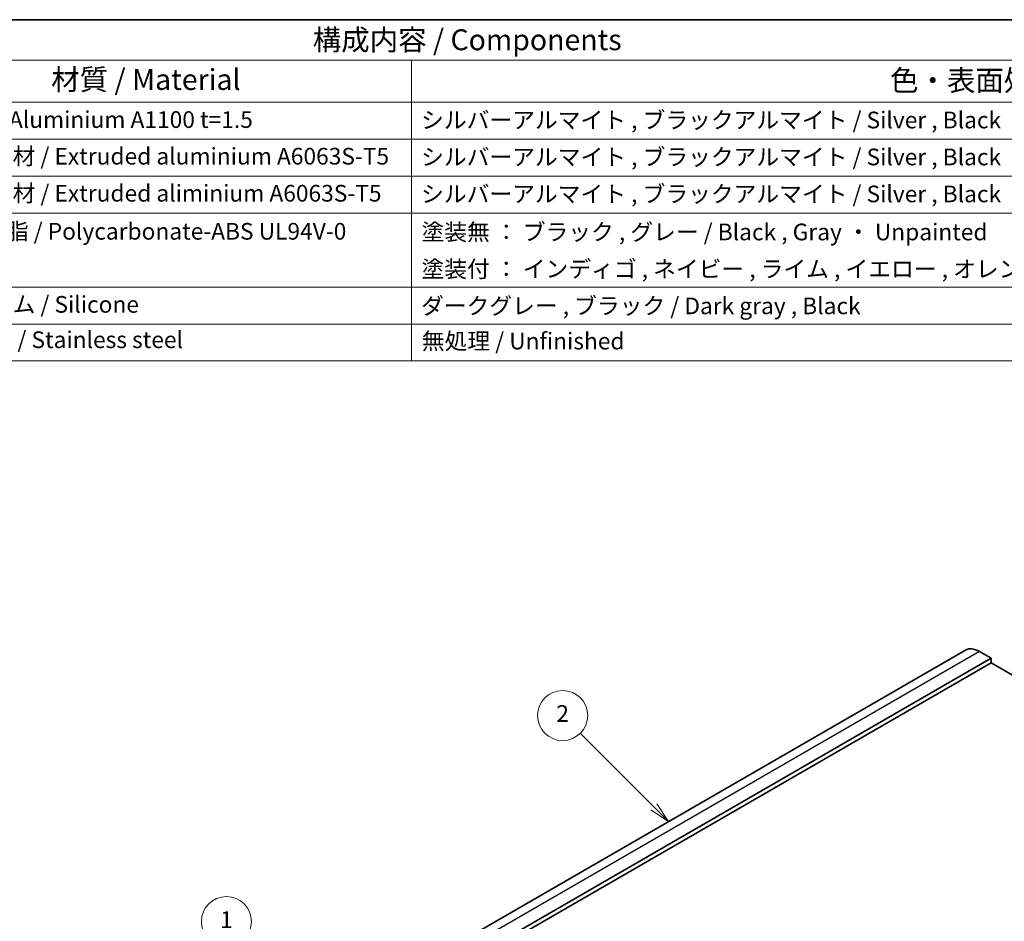
# Model space of a CAD drawing. Units: millimetres. Extents: x 22 to 3385, y 12 to 574.
# Drawn here: x 300 to 477, y 271 to 434 of the extents above; entities that cross this region are included whole.
import ezdxf

# ---------------------------------------------------------------- set-up
doc = ezdxf.new("R2010")
doc.units = ezdxf.units.MM
doc.header["$LTSCALE"] = 1.5
for name, color, linetype, lineweight in [('Border (ISO)', 7, 'Continuous', 35), ('Symbol (ISO)', 7, 'Continuous', 18), ('Visible (ISO)', 7, 'Continuous', 35), ('Visible Narrow (ISO)', 7, 'Continuous', 25)]:
    doc.layers.add(name, color=color, linetype=linetype, lineweight=lineweight)
doc.layers.add('Symbol (TK)', color=100, linetype='Continuous', lineweight=18, true_color=0x00ff3f)
doc.styles.add('Note Text (TK)', font='txt')
doc.styles.add('Note Text (TK2)', font='txt')

# ---------------------------------------------------------------- blocks, each defined once
blk = doc.blocks.new('図面枠 tk図枠')
at = {"layer": 'Border (ISO)'}
blk.add_line((14.5, 289), (405.5, 289), dxfattribs=at)
blk = doc.blocks.new('バルーン1')
at = {"layer": 'Symbol (TK)', "color": 100, "true_color": 0x00ff40}
for p, q in [((229.88, 162.32), (225.68, 178)), ((229.39, 162.19), (230.52, 159.91)), ((229.88, 162.32), (230.52, 159.91)), ((230.52, 159.91), (230.36, 162.45))]:
    blk.add_line(p, q, dxfattribs=at)
at = {"layer": 'Symbol (TK)'}
blk.add_circle((224.9, 180.89), 3, dxfattribs=at)
at = {"layer": 'Symbol (TK)', "color": 7, "insert": (224.9, 180.86), "char_height": 2, "attachment_point": 5, "style": 'Note Text (TK2)'}
blk.add_mtext('1', dxfattribs=at)
blk = doc.blocks.new('バルーン2')
at = {"layer": 'Symbol (TK)', "color": 100, "true_color": 0x00ff40}
for p, q in [((276.12, 194.65), (267.31, 203.47)), ((277.89, 192.89), (276.48, 195.01)), ((275.77, 194.3), (277.89, 192.89)), ((276.12, 194.65), (277.89, 192.89))]:
    blk.add_line(p, q, dxfattribs=at)
at = {"layer": 'Symbol (TK)'}
blk.add_circle((265.2, 205.58), 3, dxfattribs=at)
at = {"layer": 'Symbol (TK)', "color": 7, "insert": (265.2, 205.57), "char_height": 2, "attachment_point": 5, "style": 'Note Text (TK2)'}
blk.add_mtext('2', dxfattribs=at)
blk = doc.blocks.new('構成内容 _ Components')
at = {"layer": 'Symbol (ISO)'}
for p, q in [((405.5, 289), (103.39, 289)), ((405.5, 284.16), (103.39, 284.16)), ((247.09, 284.16), (247.09, 279.12)), ((405.5, 279.12), (103.39, 279.12)), ((247.09, 279.12), (247.09, 248.09)), ((405.5, 274.69), (103.39, 274.69)), ((405.5, 270.25), (103.39, 270.25)), ((405.5, 265.82), (103.39, 265.82)), ((405.5, 256.95), (103.39, 256.95)), ((405.5, 252.52), (103.39, 252.52)), ((405.5, 248.09), (103.39, 248.09))]:
    blk.add_line(p, q, dxfattribs=at)
at = {"layer": 'Symbol (ISO)', "color": 7, "attachment_point": 7}
for s, insert, char_height, style in [('構成内容 / Components', (235.25, 284.56), 2.5, 'Note Text (TK)'), ('材質 / Material', (203.9, 279.8), 2.5, 'Note Text (TK)'), ('色・表面処理 / Color・Finish', (304.44, 279.69), 2.5, 'Note Text (TK)'), ('アルミ板 / Aluminium A1100 t=1.5', (185.63, 275.4), 2, 'Note Text (TK2)'), ('シルバーアルマイト , ブラックアルマイト / Silver , Black ・ Anodized', (248.24, 275.35), 2, 'Note Text (TK2)'), ('アルミ押出材 / Extruded aluminium A6063S-T5', (185.63, 271.01), 2, 'Note Text (TK2)'), ('シルバーアルマイト , ブラックアルマイト / Silver , Black ・ Anodized', (248.24, 270.92), 2, 'Note Text (TK2)'), ('アルミ押出材 / Extruded aliminium A6063S-T5', (185.63, 266.57), 2, 'Note Text (TK2)'), ('シルバーアルマイト , ブラックアルマイト / Silver , Black ・ Anodized', (248.24, 266.49), 2, 'Note Text (TK2)'), ('PC+ABS樹脂 / Polycarbonate-ABS UL94V-0', (185.68, 262.01), 2, 'Note Text (TK2)'), ('塗装無 ： ブラック , グレー / Black , Gray ・ Unpainted', (248.28, 261.93), 2, 'Note Text (TK2)'), ('塗装付 ： インディゴ , ネイビー , ライム , イエロー , オレンジ , レッド / Indigo , Navy , Lime , Yellow , Orange , Red ・ Painted', (248.28, 257.49), 2, 'Note Text (TK2)'), ('シリコンゴム / Silicone', (185.63, 253.25), 2, 'Note Text (TK2)'), ('ダークグレー , ブラック / Dark gray , Black', (248.23, 253.07), 2, 'Note Text (TK2)'), ('ステンレス / Stainless steel', (185.6, 249.01), 2, 'Note Text (TK2)'), ('無処理 / Unfinished', (248.32, 248.85), 2, 'Note Text (TK2)')]:
    blk.add_mtext(s, dxfattribs=dict(at, insert=insert, char_height=char_height, style=style))

msp = doc.modelspace()

# ---------------------------------------------------------------- linework, layer by layer
at = {"layer": 'Visible (ISO)'}
for p, q in [((470.2131, 320.1475), (357.076, 254.8277)), ((474.8346, 318.6748), (361.6975, 253.355)), ((474.8346, 318.6748), (472.7133, 319.8997)), ((474.8346, 317.8583), (474.8346, 318.6748)), ((474.8346, 317.8583), (361.6975, 252.5386)), ((537.0601, 281.9272), (474.8346, 317.8583))]:
    msp.add_line(p, q, dxfattribs=at)
msp.add_ellipse((472.7131, 315.8173), major_axis=(-2.5, 4.3301), ratio=0.57735027, start_param=5.49771532, end_param=6.28318531, dxfattribs=at)
at = {"layer": 'Visible Narrow (ISO)'}
msp.add_line((472.7133, 319.8997), (359.5762, 254.58), dxfattribs=at)

# ---------------------------------------------------------------- block references
at = {"xscale": 1.5, "yscale": 1.5, "zscale": 1.5}
msp.add_blockref('図面枠 tk図枠', (0, 0), dxfattribs=at)
at = {"layer": 'Symbol (ISO)', "xscale": 1.5, "yscale": 1.5, "zscale": 1.5}
msp.add_blockref('構成内容 _ Components', (0, 0), dxfattribs=at)
at = {"layer": 'Symbol (TK)', "xscale": 1.5, "yscale": 1.5, "zscale": 1.5}
for name in ['バルーン2', 'バルーン1']:
    msp.add_blockref(name, (0, 0), dxfattribs=at)

doc.saveas('drawing.dxf')
